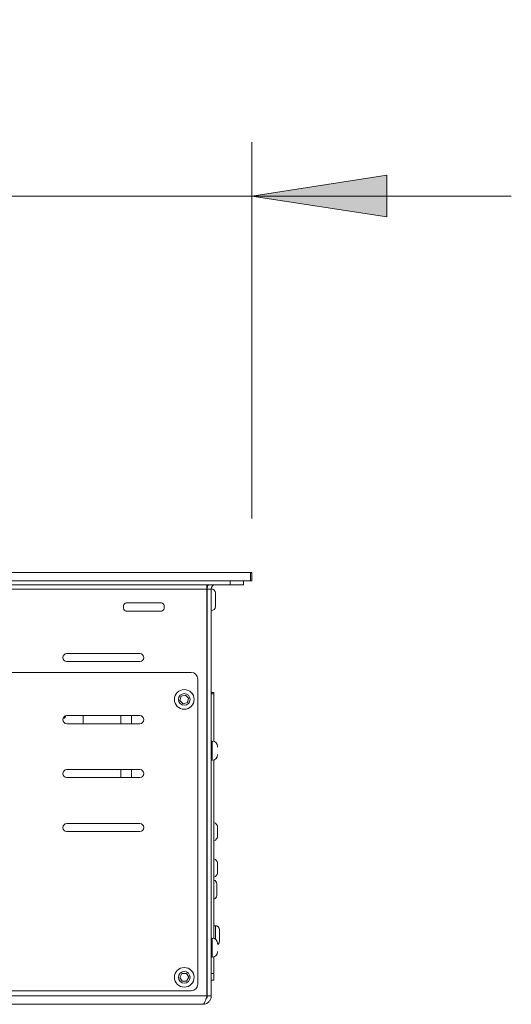
# Model space of a CAD drawing. Units: inches. Extents: x 0 to 297, y 0 to 210.
# Drawn here: x 187 to 197, y 117 to 135 of the extents above; entities that cross this region are included whole.
import ezdxf

# ---------------------------------------------------------------- set-up
doc = ezdxf.new("R2010")
doc.units = ezdxf.units.IN
doc.header["$MEASUREMENT"] = 0

# ---------------------------------------------------------------- blocks, each defined once
blk = doc.blocks.new('block 7328')
at = {"color": 7, "lineweight": 9, "true_color": 0xffffff}
blk.add_lwpolyline([(191.028, 118.01), (191.003, 118.01)], dxfattribs=at)
blk = doc.blocks.new('block 7329')
at = {"color": 7, "lineweight": 9, "true_color": 0xffffff}
blk.add_open_spline([(191.077, 117.664), (191.094, 117.678), (191.103, 117.699), (191.103, 117.72)], degree=3, dxfattribs=at)
blk = doc.blocks.new('block 7330')
at = {"color": 7, "lineweight": 9, "true_color": 0xffffff}
blk.add_open_spline([(191.103, 117.935), (191.103, 117.977), (191.069, 118.01), (191.028, 118.01)], degree=3, dxfattribs=at)
blk = doc.blocks.new('block 7331')
at = {"color": 7, "lineweight": 9, "true_color": 0xffffff}
blk.add_lwpolyline([(188.207, 121.853), (188.228, 121.853)], dxfattribs=at)
blk = doc.blocks.new('block 7332')
at = {"color": 7, "lineweight": 9, "true_color": 0xffffff}
blk.add_lwpolyline([(188.228, 121.853), (188.253, 121.878)], dxfattribs=at)
blk = doc.blocks.new('block 7333')
at = {"color": 7, "lineweight": 9, "true_color": 0xffffff}
blk.add_open_spline([(191.071, 117.678), (191.071, 117.733), (191.026, 117.778), (190.971, 117.778)], degree=3, dxfattribs=at)
blk = doc.blocks.new('block 7334')
at = {"color": 7, "lineweight": 9, "true_color": 0xffffff}
blk.add_open_spline([(190.971, 117.428), (191.026, 117.428), (191.071, 117.473), (191.071, 117.528)], degree=3, dxfattribs=at)
blk = doc.blocks.new('block 7335')
at = {"color": 7, "lineweight": 9, "true_color": 0xffffff}
blk.add_lwpolyline([(190.971, 117.778), (190.953, 117.778)], dxfattribs=at)
blk = doc.blocks.new('block 7336')
at = {"color": 7, "lineweight": 9, "true_color": 0xffffff}
blk.add_lwpolyline([(190.953, 117.428), (190.971, 117.428)], dxfattribs=at)
blk = doc.blocks.new('block 7341')
at = {"color": 7, "lineweight": 9, "true_color": 0xffffff}
blk.add_open_spline([(191.003, 118.5), (191.033, 118.51), (191.053, 118.539), (191.053, 118.57)], degree=3, dxfattribs=at)
blk = doc.blocks.new('block 7342')
at = {"color": 7, "lineweight": 9, "true_color": 0xffffff}
blk.add_open_spline([(191.053, 118.785), (191.053, 118.817), (191.033, 118.845), (191.003, 118.856)], degree=3, dxfattribs=at)
blk = doc.blocks.new('block 7343')
at = {"color": 7, "lineweight": 9, "true_color": 0xffffff}
blk.add_lwpolyline([(190.878, 118.778), (190.873, 118.778)], dxfattribs=at)
blk = doc.blocks.new('block 7344')
at = {"color": 7, "lineweight": 9, "true_color": 0xffffff}
blk.add_lwpolyline([(190.873, 118.578), (190.878, 118.578)], dxfattribs=at)
blk = doc.blocks.new('block 7345')
at = {"color": 7, "lineweight": 9, "true_color": 0xffffff}
blk.add_lwpolyline([(190.971, 121.428), (190.953, 121.428)], dxfattribs=at)
blk = doc.blocks.new('block 7346')
at = {"color": 7, "lineweight": 9, "true_color": 0xffffff}
blk.add_lwpolyline([(190.953, 121.078), (190.971, 121.078)], dxfattribs=at)
blk = doc.blocks.new('block 7347')
at = {"color": 7, "lineweight": 9, "true_color": 0xffffff}
blk.add_open_spline([(191.071, 121.328), (191.071, 121.383), (191.026, 121.428), (190.971, 121.428)], degree=3, dxfattribs=at)
blk = doc.blocks.new('block 7348')
at = {"color": 7, "lineweight": 9, "true_color": 0xffffff}
blk.add_open_spline([(190.971, 121.078), (191.026, 121.078), (191.071, 121.122), (191.071, 121.178)], degree=3, dxfattribs=at)
blk = doc.blocks.new('block 7353')
at = {"color": 7, "lineweight": 9, "true_color": 0xffffff}
blk.add_open_spline([(191.071, 119.153), (191.071, 119.196), (191.044, 119.234), (191.003, 119.248)], degree=3, dxfattribs=at)
blk = doc.blocks.new('block 7354')
at = {"color": 7, "lineweight": 9, "true_color": 0xffffff}
blk.add_open_spline([(191.003, 118.908), (191.044, 118.921), (191.071, 118.96), (191.071, 119.003)], degree=3, dxfattribs=at)
blk = doc.blocks.new('block 7359')
at = {"color": 7, "lineweight": 9, "true_color": 0xffffff}
blk.add_open_spline([(191.071, 119.828), (191.071, 119.871), (191.044, 119.909), (191.003, 119.923)], degree=3, dxfattribs=at)
blk = doc.blocks.new('block 7360')
at = {"color": 7, "lineweight": 9, "true_color": 0xffffff}
blk.add_open_spline([(191.003, 119.583), (191.044, 119.596), (191.071, 119.635), (191.071, 119.678)], degree=3, dxfattribs=at)
blk = doc.blocks.new('block 7366')
at = {"color": 7, "lineweight": 9, "true_color": 0xffffff}
blk.add_open_spline([(190.953, 123.85), (190.994, 123.85), (191.028, 123.883), (191.028, 123.925)], degree=3, dxfattribs=at)
blk = doc.blocks.new('block 7367')
at = {"color": 7, "lineweight": 9, "true_color": 0xffffff}
blk.add_open_spline([(191.028, 124.175), (191.028, 124.216), (190.994, 124.25), (190.953, 124.25)], degree=3, dxfattribs=at)
blk = doc.blocks.new('block 7368')
at = {"color": 7, "lineweight": 9, "true_color": 0xffffff}
blk.add_lwpolyline([(190.873, 123.95), (190.878, 123.95)], dxfattribs=at)
blk = doc.blocks.new('block 7369')
at = {"color": 7, "lineweight": 9, "true_color": 0xffffff}
blk.add_lwpolyline([(190.878, 124.15), (190.873, 124.15)], dxfattribs=at)
blk = doc.blocks.new('block 7376')
at = {"color": 7, "lineweight": 9, "true_color": 0xffffff}
blk.add_lwpolyline([(189.475, 120.753), (189.475, 120.903)], dxfattribs=at)
blk = doc.blocks.new('block 7377')
at = {"color": 7, "lineweight": 9, "true_color": 0xffffff}
blk.add_lwpolyline([(189.275, 120.903), (189.275, 120.753)], dxfattribs=at)
blk = doc.blocks.new('block 7378')
at = {"color": 7, "lineweight": 9, "true_color": 0xffffff}
blk.add_lwpolyline([(189.475, 121.753), (189.475, 121.882)], dxfattribs=at)
blk = doc.blocks.new('block 7379')
at = {"color": 7, "lineweight": 9, "true_color": 0xffffff}
blk.add_lwpolyline([(189.275, 121.882), (189.275, 121.753)], dxfattribs=at)
blk = doc.blocks.new('block 7382')
at = {"color": 7, "lineweight": 9, "true_color": 0xffffff}
blk.add_lwpolyline([(188.578, 121.753), (188.578, 121.903)], dxfattribs=at)
blk = doc.blocks.new('block 7385')
at = {"color": 7, "lineweight": 9, "true_color": 0xffffff}
blk.add_lwpolyline([(190.873, 118.003), (190.878, 118.003)], dxfattribs=at)
blk = doc.blocks.new('block 7386')
at = {"color": 7, "lineweight": 9, "true_color": 0xffffff}
blk.add_lwpolyline([(190.878, 117.008), (190.873, 117.008)], dxfattribs=at)
blk = doc.blocks.new('block 7387')
at = {"color": 7, "lineweight": 9, "true_color": 0xffffff}
blk.add_lwpolyline([(190.878, 120.228), (190.873, 120.228)], dxfattribs=at)
blk = doc.blocks.new('block 7388')
at = {"color": 7, "lineweight": 9, "true_color": 0xffffff}
blk.add_lwpolyline([(190.873, 121.678), (190.878, 121.678)], dxfattribs=at)
blk = doc.blocks.new('block 7392')
at = {"color": 7, "lineweight": 9, "true_color": 0xffffff}
blk.add_lwpolyline([(191.303, 124.328), (191.303, 124.403)], dxfattribs=at)
blk = doc.blocks.new('block 7393')
at = {"color": 7, "lineweight": 9, "true_color": 0xffffff}
blk.add_lwpolyline([(181.603, 124.328), (191.303, 124.328)], dxfattribs=at)
blk = doc.blocks.new('block 7394')
at = {"color": 7, "lineweight": 9, "true_color": 0xffffff}
blk.add_lwpolyline([(191.552, 124.328), (191.552, 124.403)], dxfattribs=at)
blk = doc.blocks.new('block 7395')
at = {"color": 7, "lineweight": 9, "true_color": 0xffffff}
blk.add_lwpolyline([(191.303, 124.328), (191.552, 124.328)], dxfattribs=at)
blk = doc.blocks.new('block 7397')
at = {"color": 7, "lineweight": 9, "true_color": 0xffffff}
blk.add_lwpolyline([(190.873, 124.248), (190.873, 124.328)], dxfattribs=at)
blk = doc.blocks.new('block 7398')
at = {"color": 7, "lineweight": 9, "true_color": 0xffffff}
blk.add_lwpolyline([(182.033, 124.248), (190.873, 124.248)], dxfattribs=at)
blk = doc.blocks.new('block 7399')
at = {"color": 7, "lineweight": 9, "true_color": 0xffffff}
blk.add_open_spline([(190.878, 116.708), (190.876, 116.693), (190.875, 116.677), (190.867, 116.667), (190.864, 116.664), (190.86, 116.661), (190.857, 116.658)], degree=3, knots=[0, 0, 0, 0, 1, 1, 1, 2, 2, 2, 2], dxfattribs=at)
blk = doc.blocks.new('block 7400')
at = {"color": 7, "lineweight": 9, "true_color": 0xffffff}
blk.add_lwpolyline([(190.953, 116.708), (190.878, 116.708)], dxfattribs=at)
blk = doc.blocks.new('block 7401')
at = {"color": 7, "lineweight": 9, "true_color": 0xffffff}
blk.add_open_spline([(190.953, 116.708), (190.95, 116.687), (190.948, 116.666), (190.94, 116.647), (190.933, 116.628), (190.921, 116.611), (190.905, 116.597), (190.891, 116.582), (190.873, 116.57), (190.854, 116.563), (190.836, 116.557), (190.817, 116.555), (190.798, 116.553)], degree=3, knots=[0, 0, 0, 0, 1, 1, 1, 2, 2, 2, 3, 3, 3, 4, 4, 4, 4], dxfattribs=at)
blk = doc.blocks.new('block 7411')
at = {"color": 7, "lineweight": 9, "true_color": 0xffffff}
blk.add_open_spline([(190.078, 123.941), (190.078, 123.968), (190.055, 123.991), (190.028, 123.991)], degree=3, dxfattribs=at)
blk = doc.blocks.new('block 7412')
at = {"color": 7, "lineweight": 9, "true_color": 0xffffff}
blk.add_lwpolyline([(190.028, 123.991), (189.378, 123.991)], dxfattribs=at)
blk = doc.blocks.new('block 7413')
at = {"color": 7, "lineweight": 9, "true_color": 0xffffff}
blk.add_open_spline([(189.378, 123.991), (189.35, 123.991), (189.328, 123.968), (189.328, 123.941)], degree=3, dxfattribs=at)
blk = doc.blocks.new('block 7414')
at = {"color": 7, "lineweight": 9, "true_color": 0xffffff}
blk.add_lwpolyline([(189.328, 123.941), (189.328, 123.891)], dxfattribs=at)
blk = doc.blocks.new('block 7415')
at = {"color": 7, "lineweight": 9, "true_color": 0xffffff}
blk.add_open_spline([(189.328, 123.891), (189.328, 123.863), (189.35, 123.841), (189.378, 123.841)], degree=3, dxfattribs=at)
blk = doc.blocks.new('block 7416')
at = {"color": 7, "lineweight": 9, "true_color": 0xffffff}
blk.add_lwpolyline([(189.378, 123.841), (190.028, 123.841)], dxfattribs=at)
blk = doc.blocks.new('block 7417')
at = {"color": 7, "lineweight": 9, "true_color": 0xffffff}
blk.add_open_spline([(190.028, 123.841), (190.055, 123.841), (190.078, 123.863), (190.078, 123.891)], degree=3, dxfattribs=at)
blk = doc.blocks.new('block 7418')
at = {"color": 7, "lineweight": 9, "true_color": 0xffffff}
blk.add_lwpolyline([(190.078, 123.891), (190.078, 123.941)], dxfattribs=at)
blk = doc.blocks.new('block 7426')
at = {"color": 7, "lineweight": 9, "true_color": 0xffffff}
blk.add_open_spline([(188.278, 123.053), (188.236, 123.053), (188.203, 123.019), (188.203, 122.978), (188.203, 122.936), (188.236, 122.903), (188.278, 122.903)], degree=3, knots=[0, 0, 0, 0, 1, 1, 1, 2, 2, 2, 2], dxfattribs=at)
blk = doc.blocks.new('block 7427')
at = {"color": 7, "lineweight": 9, "true_color": 0xffffff}
blk.add_lwpolyline([(188.278, 122.903), (189.628, 122.903)], dxfattribs=at)
blk = doc.blocks.new('block 7428')
at = {"color": 7, "lineweight": 9, "true_color": 0xffffff}
blk.add_open_spline([(189.628, 122.903), (189.669, 122.903), (189.703, 122.936), (189.703, 122.978), (189.703, 123.019), (189.669, 123.053), (189.628, 123.053)], degree=3, knots=[0, 0, 0, 0, 1, 1, 1, 2, 2, 2, 2], dxfattribs=at)
blk = doc.blocks.new('block 7429')
at = {"color": 7, "lineweight": 9, "true_color": 0xffffff}
blk.add_lwpolyline([(189.628, 123.053), (188.278, 123.053)], dxfattribs=at)
blk = doc.blocks.new('block 7432')
at = {"color": 7, "lineweight": 9, "true_color": 0xffffff}
blk.add_lwpolyline([(190.873, 116.708), (190.873, 124.248)], dxfattribs=at)
blk = doc.blocks.new('block 7433')
at = {"color": 7, "lineweight": 9, "true_color": 0xffffff}
blk.add_lwpolyline([(190.873, 116.708), (182.833, 116.708)], dxfattribs=at)
blk = doc.blocks.new('block 7435')
at = {"color": 7, "lineweight": 9, "true_color": 0xffffff}
blk.add_open_spline([(190.798, 116.553), (190.804, 116.553), (190.81, 116.557), (190.816, 116.564), (190.822, 116.572), (190.829, 116.584), (190.835, 116.598), (190.841, 116.613), (190.848, 116.63), (190.854, 116.648), (190.86, 116.667), (190.867, 116.687), (190.873, 116.708)], degree=3, knots=[0, 0, 0, 0, 1, 1, 1, 2, 2, 2, 3, 3, 3, 4, 4, 4, 4], dxfattribs=at)
blk = doc.blocks.new('block 7436')
at = {"color": 7, "lineweight": 9, "true_color": 0xffffff}
blk.add_lwpolyline([(190.798, 116.553), (182.833, 116.553)], dxfattribs=at)
blk = doc.blocks.new('block 7438')
at = {"color": 7, "lineweight": 9, "true_color": 0xffffff}
blk.add_lwpolyline([(190.878, 116.708), (190.878, 124.248)], dxfattribs=at)
blk = doc.blocks.new('block 7439')
at = {"color": 7, "lineweight": 9, "true_color": 0xffffff}
blk.add_lwpolyline([(190.953, 124.248), (190.878, 124.248)], dxfattribs=at)
blk = doc.blocks.new('block 7440')
at = {"color": 7, "lineweight": 9, "true_color": 0xffffff}
blk.add_lwpolyline([(190.953, 116.708), (190.953, 124.248)], dxfattribs=at)
blk = doc.blocks.new('block 7447')
at = {"color": 7, "lineweight": 9, "true_color": 0xffffff}
blk.add_open_spline([(191.033, 124.328), (190.989, 124.328), (190.953, 124.292), (190.953, 124.248)], degree=3, dxfattribs=at)
blk = doc.blocks.new('block 7448')
at = {"color": 7, "lineweight": 9, "true_color": 0xffffff}
blk.add_open_spline([(190.9, 124.328), (190.885, 124.304), (190.878, 124.276), (190.878, 124.248)], degree=3, dxfattribs=at)
blk = doc.blocks.new('block 7457')
at = {"color": 7, "lineweight": 9, "true_color": 0xffffff}
blk.add_lwpolyline([(191.103, 117.935), (191.103, 117.72)], dxfattribs=at)
blk = doc.blocks.new('block 7458')
at = {"color": 7, "lineweight": 9, "true_color": 0xffffff}
blk.add_lwpolyline([(191.678, 124.403), (191.678, 124.553)], dxfattribs=at)
blk = doc.blocks.new('block 7459')
at = {"color": 7, "lineweight": 9, "true_color": 0xffffff}
blk.add_lwpolyline([(181.228, 124.403), (191.678, 124.403)], dxfattribs=at)
blk = doc.blocks.new('block 7461')
at = {"color": 7, "lineweight": 9, "true_color": 0xffffff}
blk.add_lwpolyline([(181.228, 124.553), (191.678, 124.553)], dxfattribs=at)
blk = doc.blocks.new('block 7465')
at = {"color": 7, "lineweight": 9, "true_color": 0xffffff}
blk.add_lwpolyline([(191.703, 124.403), (191.703, 124.553)], dxfattribs=at)
blk = doc.blocks.new('block 7466')
at = {"color": 7, "lineweight": 9, "true_color": 0xffffff}
blk.add_lwpolyline([(191.678, 124.553), (191.703, 124.553)], dxfattribs=at)
blk = doc.blocks.new('block 7467')
at = {"color": 7, "lineweight": 9, "true_color": 0xffffff}
blk.add_lwpolyline([(191.678, 124.403), (191.703, 124.403)], dxfattribs=at)
blk = doc.blocks.new('block 7468')
at = {"color": 7, "lineweight": 9, "true_color": 0xffffff}
blk.add_lwpolyline([(188.228, 121.853), (188.228, 121.884)], dxfattribs=at)
blk = doc.blocks.new('block 7469')
at = {"color": 7, "lineweight": 9, "true_color": 0xffffff}
blk.add_lwpolyline([(188.253, 121.899), (188.253, 121.878)], dxfattribs=at)
blk = doc.blocks.new('block 7470')
at = {"color": 7, "lineweight": 9, "true_color": 0xffffff}
blk.add_lwpolyline([(191.071, 117.679), (191.071, 117.668)], dxfattribs=at)
blk = doc.blocks.new('block 7471')
at = {"color": 7, "lineweight": 9, "true_color": 0xffffff}
blk.add_lwpolyline([(191.071, 117.521), (191.071, 117.529)], dxfattribs=at)
blk = doc.blocks.new('block 7480')
at = {"color": 7, "lineweight": 9, "true_color": 0xffffff}
blk.add_lwpolyline([(191.053, 118.785), (191.053, 118.57)], dxfattribs=at)
blk = doc.blocks.new('block 7505')
at = {"color": 7, "lineweight": 9, "true_color": 0xffffff}
blk.add_open_spline([(190.56, 117.053), (190.56, 117.112), (190.512, 117.16), (190.452, 117.16), (190.393, 117.16), (190.345, 117.112), (190.345, 117.053), (190.345, 116.993), (190.393, 116.945), (190.452, 116.945), (190.512, 116.945), (190.56, 116.993), (190.56, 117.053), (190.56, 117.053), (190.56, 117.053), (190.56, 117.053)], degree=3, knots=[0, 0, 0, 0, 1, 1, 1, 2, 2, 2, 3, 3, 3, 4, 4, 4, 5, 5, 5, 5], dxfattribs=at)
blk = doc.blocks.new('block 7506')
at = {"color": 7, "lineweight": 9, "true_color": 0xffffff}
blk.add_lwpolyline([(190.493, 117.125), (190.41, 117.124)], dxfattribs=at)
blk = doc.blocks.new('block 7507')
at = {"color": 7, "lineweight": 9, "true_color": 0xffffff}
blk.add_lwpolyline([(190.369, 117.051), (190.412, 116.98)], dxfattribs=at)
blk = doc.blocks.new('block 7508')
at = {"color": 7, "lineweight": 9, "true_color": 0xffffff}
blk.add_lwpolyline([(190.412, 116.98), (190.495, 116.981)], dxfattribs=at)
blk = doc.blocks.new('block 7509')
at = {"color": 7, "lineweight": 9, "true_color": 0xffffff}
blk.add_lwpolyline([(190.495, 116.981), (190.536, 117.054)], dxfattribs=at)
blk = doc.blocks.new('block 7510')
at = {"color": 7, "lineweight": 9, "true_color": 0xffffff}
blk.add_lwpolyline([(190.536, 117.054), (190.493, 117.125)], dxfattribs=at)
blk = doc.blocks.new('block 7511')
at = {"color": 7, "lineweight": 9, "true_color": 0xffffff}
blk.add_lwpolyline([(190.41, 117.124), (190.369, 117.051)], dxfattribs=at)
blk = doc.blocks.new('block 7512')
at = {"color": 7, "lineweight": 9, "true_color": 0xffffff}
blk.add_open_spline([(190.635, 117.053), (190.635, 117.154), (190.553, 117.235), (190.452, 117.235), (190.352, 117.235), (190.27, 117.154), (190.27, 117.053), (190.27, 116.952), (190.352, 116.87), (190.452, 116.87), (190.553, 116.87), (190.635, 116.952), (190.635, 117.053), (190.635, 117.053), (190.635, 117.053), (190.635, 117.053)], degree=3, knots=[0, 0, 0, 0, 1, 1, 1, 2, 2, 2, 3, 3, 3, 4, 4, 4, 5, 5, 5, 5], dxfattribs=at)
blk = doc.blocks.new('block 7513')
at = {"color": 7, "lineweight": 9, "true_color": 0xffffff}
blk.add_open_spline([(190.56, 122.203), (190.56, 122.262), (190.512, 122.31), (190.452, 122.31), (190.393, 122.31), (190.345, 122.262), (190.345, 122.203), (190.345, 122.143), (190.393, 122.095), (190.452, 122.095), (190.512, 122.095), (190.56, 122.143), (190.56, 122.203), (190.56, 122.203), (190.56, 122.203), (190.56, 122.203)], degree=3, knots=[0, 0, 0, 0, 1, 1, 1, 2, 2, 2, 3, 3, 3, 4, 4, 4, 5, 5, 5, 5], dxfattribs=at)
blk = doc.blocks.new('block 7514')
at = {"color": 7, "lineweight": 9, "true_color": 0xffffff}
blk.add_open_spline([(190.635, 122.203), (190.635, 122.303), (190.553, 122.385), (190.452, 122.385), (190.352, 122.385), (190.27, 122.303), (190.27, 122.203), (190.27, 122.102), (190.352, 122.02), (190.452, 122.02), (190.553, 122.02), (190.635, 122.102), (190.635, 122.203), (190.635, 122.203), (190.635, 122.203), (190.635, 122.203)], degree=3, knots=[0, 0, 0, 0, 1, 1, 1, 2, 2, 2, 3, 3, 3, 4, 4, 4, 5, 5, 5, 5], dxfattribs=at)
blk = doc.blocks.new('block 7515')
at = {"color": 7, "lineweight": 9, "true_color": 0xffffff}
blk.add_lwpolyline([(190.476, 122.283), (190.395, 122.263)], dxfattribs=at)
blk = doc.blocks.new('block 7516')
at = {"color": 7, "lineweight": 9, "true_color": 0xffffff}
blk.add_lwpolyline([(190.395, 122.263), (190.372, 122.183)], dxfattribs=at)
blk = doc.blocks.new('block 7517')
at = {"color": 7, "lineweight": 9, "true_color": 0xffffff}
blk.add_lwpolyline([(190.51, 122.143), (190.533, 122.223)], dxfattribs=at)
blk = doc.blocks.new('block 7518')
at = {"color": 7, "lineweight": 9, "true_color": 0xffffff}
blk.add_lwpolyline([(190.372, 122.183), (190.43, 122.123)], dxfattribs=at)
blk = doc.blocks.new('block 7519')
at = {"color": 7, "lineweight": 9, "true_color": 0xffffff}
blk.add_lwpolyline([(190.533, 122.223), (190.476, 122.283)], dxfattribs=at)
blk = doc.blocks.new('block 7520')
at = {"color": 7, "lineweight": 9, "true_color": 0xffffff}
blk.add_lwpolyline([(190.43, 122.123), (190.51, 122.143)], dxfattribs=at)
blk = doc.blocks.new('block 7521')
at = {"color": 7, "lineweight": 9, "true_color": 0xffffff}
blk.add_lwpolyline([(190.953, 117.123), (191.003, 117.123)], dxfattribs=at)
blk = doc.blocks.new('block 7522')
at = {"color": 7, "lineweight": 9, "true_color": 0xffffff}
blk.add_lwpolyline([(191.003, 117.123), (191.003, 116.998)], dxfattribs=at)
blk = doc.blocks.new('block 7523')
at = {"color": 7, "lineweight": 9, "true_color": 0xffffff}
blk.add_lwpolyline([(191.003, 116.998), (190.953, 116.998)], dxfattribs=at)
blk = doc.blocks.new('block 7524')
at = {"color": 7, "lineweight": 9, "true_color": 0xffffff}
blk.add_lwpolyline([(191.003, 117.433), (191.003, 117.123)], dxfattribs=at)
blk = doc.blocks.new('block 7526')
at = {"color": 7, "lineweight": 9, "true_color": 0xffffff}
blk.add_open_spline([(190.703, 122.578), (190.703, 122.647), (190.647, 122.703), (190.578, 122.703)], degree=3, dxfattribs=at)
blk = doc.blocks.new('block 7527')
at = {"color": 7, "lineweight": 9, "true_color": 0xffffff}
blk.add_lwpolyline([(190.703, 116.928), (190.703, 122.578)], dxfattribs=at)
blk = doc.blocks.new('block 7528')
at = {"color": 7, "lineweight": 9, "true_color": 0xffffff}
blk.add_open_spline([(190.578, 116.803), (190.647, 116.803), (190.703, 116.859), (190.703, 116.928)], degree=3, dxfattribs=at)
blk = doc.blocks.new('block 7529')
at = {"color": 7, "lineweight": 9, "true_color": 0xffffff}
blk.add_lwpolyline([(189.628, 119.903), (188.278, 119.903)], dxfattribs=at)
blk = doc.blocks.new('block 7530')
at = {"color": 7, "lineweight": 9, "true_color": 0xffffff}
blk.add_open_spline([(188.278, 119.903), (188.236, 119.903), (188.203, 119.869), (188.203, 119.828), (188.203, 119.786), (188.236, 119.753), (188.278, 119.753)], degree=3, knots=[0, 0, 0, 0, 1, 1, 1, 2, 2, 2, 2], dxfattribs=at)
blk = doc.blocks.new('block 7531')
at = {"color": 7, "lineweight": 9, "true_color": 0xffffff}
blk.add_lwpolyline([(188.278, 119.753), (189.628, 119.753)], dxfattribs=at)
blk = doc.blocks.new('block 7532')
at = {"color": 7, "lineweight": 9, "true_color": 0xffffff}
blk.add_open_spline([(189.628, 119.753), (189.669, 119.753), (189.703, 119.786), (189.703, 119.828), (189.703, 119.869), (189.669, 119.903), (189.628, 119.903)], degree=3, knots=[0, 0, 0, 0, 1, 1, 1, 2, 2, 2, 2], dxfattribs=at)
blk = doc.blocks.new('block 7545')
at = {"color": 7, "lineweight": 9, "true_color": 0xffffff}
blk.add_lwpolyline([(189.628, 120.903), (188.278, 120.903)], dxfattribs=at)
blk = doc.blocks.new('block 7546')
at = {"color": 7, "lineweight": 9, "true_color": 0xffffff}
blk.add_open_spline([(188.278, 120.903), (188.236, 120.903), (188.203, 120.869), (188.203, 120.828), (188.203, 120.786), (188.236, 120.753), (188.278, 120.753)], degree=3, knots=[0, 0, 0, 0, 1, 1, 1, 2, 2, 2, 2], dxfattribs=at)
blk = doc.blocks.new('block 7547')
at = {"color": 7, "lineweight": 9, "true_color": 0xffffff}
blk.add_lwpolyline([(188.278, 120.753), (189.628, 120.753)], dxfattribs=at)
blk = doc.blocks.new('block 7548')
at = {"color": 7, "lineweight": 9, "true_color": 0xffffff}
blk.add_open_spline([(189.628, 120.753), (189.669, 120.753), (189.703, 120.786), (189.703, 120.828), (189.703, 120.869), (189.669, 120.903), (189.628, 120.903)], degree=3, knots=[0, 0, 0, 0, 1, 1, 1, 2, 2, 2, 2], dxfattribs=at)
blk = doc.blocks.new('block 7549')
at = {"color": 7, "lineweight": 9, "true_color": 0xffffff}
blk.add_lwpolyline([(188.278, 121.753), (189.628, 121.753)], dxfattribs=at)
blk = doc.blocks.new('block 7550')
at = {"color": 7, "lineweight": 9, "true_color": 0xffffff}
blk.add_open_spline([(189.628, 121.753), (189.669, 121.753), (189.703, 121.786), (189.703, 121.828), (189.703, 121.869), (189.669, 121.903), (189.628, 121.903)], degree=3, knots=[0, 0, 0, 0, 1, 1, 1, 2, 2, 2, 2], dxfattribs=at)
blk = doc.blocks.new('block 7551')
at = {"color": 7, "lineweight": 9, "true_color": 0xffffff}
blk.add_lwpolyline([(189.628, 121.903), (188.278, 121.903)], dxfattribs=at)
blk = doc.blocks.new('block 7552')
at = {"color": 7, "lineweight": 9, "true_color": 0xffffff}
blk.add_open_spline([(188.278, 121.903), (188.236, 121.903), (188.203, 121.869), (188.203, 121.828), (188.203, 121.786), (188.236, 121.753), (188.278, 121.753)], degree=3, knots=[0, 0, 0, 0, 1, 1, 1, 2, 2, 2, 2], dxfattribs=at)
blk = doc.blocks.new('block 7553')
at = {"color": 7, "lineweight": 9, "true_color": 0xffffff}
blk.add_lwpolyline([(183.828, 116.803), (190.578, 116.803)], dxfattribs=at)
blk = doc.blocks.new('block 7554')
at = {"color": 7, "lineweight": 9, "true_color": 0xffffff}
blk.add_lwpolyline([(190.578, 122.703), (182.328, 122.703)], dxfattribs=at)
blk = doc.blocks.new('block 7573')
at = {"color": 7, "lineweight": 9, "true_color": 0xffffff}
blk.add_lwpolyline([(191.071, 121.329), (191.071, 121.318)], dxfattribs=at)
blk = doc.blocks.new('block 7574')
at = {"color": 7, "lineweight": 9, "true_color": 0xffffff}
blk.add_lwpolyline([(191.071, 121.171), (191.071, 121.179)], dxfattribs=at)
blk = doc.blocks.new('block 7577')
at = {"color": 7, "lineweight": 9, "true_color": 0xffffff}
blk.add_lwpolyline([(191.071, 119.153), (191.071, 119.155)], dxfattribs=at)
blk = doc.blocks.new('block 7578')
at = {"color": 7, "lineweight": 9, "true_color": 0xffffff}
blk.add_open_spline([(191.071, 119.155), (191.071, 119.143), (191.071, 119.131), (191.071, 119.119), (191.071, 119.106), (191.071, 119.094), (191.071, 119.082)], degree=3, knots=[0, 0, 0, 0, 1, 1, 1, 2, 2, 2, 2], dxfattribs=at)
blk = doc.blocks.new('block 7579')
at = {"color": 7, "lineweight": 9, "true_color": 0xffffff}
blk.add_open_spline([(191.071, 119.082), (191.071, 119.069), (191.071, 119.056), (191.071, 119.044), (191.071, 119.031), (191.071, 119.018), (191.071, 119.005)], degree=3, knots=[0, 0, 0, 0, 1, 1, 1, 2, 2, 2, 2], dxfattribs=at)
blk = doc.blocks.new('block 7584')
at = {"color": 7, "lineweight": 9, "true_color": 0xffffff}
blk.add_lwpolyline([(191.071, 119.831), (191.071, 119.837)], dxfattribs=at)
blk = doc.blocks.new('block 7585')
at = {"color": 7, "lineweight": 9, "true_color": 0xffffff}
blk.add_lwpolyline([(191.071, 119.837), (191.071, 119.776)], dxfattribs=at)
blk = doc.blocks.new('block 7586')
at = {"color": 7, "lineweight": 9, "true_color": 0xffffff}
blk.add_lwpolyline([(191.071, 119.776), (191.071, 119.692)], dxfattribs=at)
blk = doc.blocks.new('block 7587')
at = {"color": 7, "lineweight": 9, "true_color": 0xffffff}
blk.add_lwpolyline([(191.071, 119.692), (191.071, 119.675)], dxfattribs=at)
blk = doc.blocks.new('block 7591')
at = {"color": 7, "lineweight": 9, "true_color": 0xffffff}
blk.add_open_spline([(191.028, 124.11), (191.028, 124.123), (191.028, 124.136), (191.028, 124.146), (191.028, 124.152), (191.028, 124.156), (191.028, 124.16), (191.028, 124.164), (191.028, 124.168), (191.028, 124.17), (191.028, 124.173), (191.028, 124.173), (191.028, 124.173)], degree=3, knots=[0, 0, 0, 0, 1, 1, 1, 2, 2, 2, 3, 3, 3, 4, 4, 4, 4], dxfattribs=at)
blk = doc.blocks.new('block 7592')
at = {"color": 7, "lineweight": 9, "true_color": 0xffffff}
blk.add_lwpolyline([(191.028, 124.1), (191.028, 124.11)], dxfattribs=at)
blk = doc.blocks.new('block 7593')
at = {"color": 7, "lineweight": 9, "true_color": 0xffffff}
blk.add_open_spline([(191.028, 124.028), (191.028, 124.041), (191.028, 124.053), (191.028, 124.065), (191.028, 124.077), (191.028, 124.088), (191.028, 124.1)], degree=3, knots=[0, 0, 0, 0, 1, 1, 1, 2, 2, 2, 2], dxfattribs=at)
blk = doc.blocks.new('block 7594')
at = {"color": 7, "lineweight": 9, "true_color": 0xffffff}
blk.add_lwpolyline([(191.028, 123.984), (191.028, 124.028)], dxfattribs=at)
blk = doc.blocks.new('block 7595')
at = {"color": 7, "lineweight": 9, "true_color": 0xffffff}
blk.add_open_spline([(191.028, 123.94), (191.028, 123.946), (191.028, 123.952), (191.028, 123.959), (191.028, 123.966), (191.028, 123.975), (191.028, 123.984)], degree=3, knots=[0, 0, 0, 0, 1, 1, 1, 2, 2, 2, 2], dxfattribs=at)
blk = doc.blocks.new('block 7596')
at = {"color": 7, "lineweight": 9, "true_color": 0xffffff}
blk.add_lwpolyline([(191.028, 123.927), (191.028, 123.925)], dxfattribs=at)
blk = doc.blocks.new('block 7597')
at = {"color": 7, "lineweight": 9, "true_color": 0xffffff}
blk.add_lwpolyline([(191.028, 123.931), (191.028, 123.94)], dxfattribs=at)
blk = doc.blocks.new('block 7603')
at = {"color": 7, "lineweight": 9, "true_color": 0xffffff}
blk.add_lwpolyline([(189.275, 120.901), (189.22, 120.895), (189.176, 120.903)], dxfattribs=at)
blk = doc.blocks.new('block 7604')
at = {"color": 7, "lineweight": 9, "true_color": 0xffffff}
blk.add_lwpolyline([(190.953, 122.303), (191.003, 122.303)], dxfattribs=at)
blk = doc.blocks.new('block 7605')
at = {"color": 7, "lineweight": 9, "true_color": 0xffffff}
blk.add_lwpolyline([(190.953, 122.328), (191.003, 122.328)], dxfattribs=at)
blk = doc.blocks.new('block 7606')
at = {"color": 7, "lineweight": 9, "true_color": 0xffffff}
blk.add_lwpolyline([(191.003, 122.303), (191.003, 122.328)], dxfattribs=at)
blk = doc.blocks.new('block 7607')
at = {"color": 7, "lineweight": 9, "true_color": 0xffffff}
blk.add_lwpolyline([(191.003, 122.303), (191.003, 121.423)], dxfattribs=at)
blk = doc.blocks.new('block 7608')
at = {"color": 7, "lineweight": 9, "true_color": 0xffffff}
blk.add_lwpolyline([(191.003, 121.083), (191.003, 117.773)], dxfattribs=at)
blk = doc.blocks.new('block 7614')
at = {"color": 7, "lineweight": 9, "true_color": 0xffffff}
blk.add_lwpolyline([(189.475, 121.882), (189.473, 121.903)], dxfattribs=at)
blk = doc.blocks.new('block 7615')
at = {"color": 7, "lineweight": 9, "true_color": 0xffffff}
blk.add_lwpolyline([(189.277, 121.903), (189.275, 121.882)], dxfattribs=at)
blk = doc.blocks.new('block 7616')
at = {"color": 7, "lineweight": 9, "true_color": 0xffffff}
blk.add_lwpolyline([(190.873, 119.478), (190.878, 119.478)], dxfattribs=at)
blk = doc.blocks.new('block 7637')
at = {"color": 7, "lineweight": 9, "true_color": 0xffffff}
blk.add_lwpolyline([(190.878, 122.903), (190.873, 122.903)], dxfattribs=at)
blk = doc.blocks.new('block 7638')
at = {"color": 8, "lineweight": 9, "true_color": 0x808080}
blk.add_lwpolyline([(191.028, 117.76), (191.028, 118.01)], dxfattribs=at)
blk = doc.blocks.new('block 7639')
at = {"color": 8, "lineweight": 9, "true_color": 0x808080}
blk.add_lwpolyline([(190.971, 117.428), (190.971, 117.778)], dxfattribs=at)
blk = doc.blocks.new('block 7642')
at = {"color": 8, "lineweight": 9, "true_color": 0x808080}
blk.add_lwpolyline([(190.971, 121.078), (190.971, 121.428)], dxfattribs=at)
blk = doc.blocks.new('block 7648')
at = {"color": 8, "lineweight": 9, "true_color": 0x808080}
blk.add_lwpolyline([(190.878, 119.378), (190.873, 119.378)], dxfattribs=at)
blk = doc.blocks.new('block 7651')
at = {"color": 8, "lineweight": 9, "true_color": 0x808080}
blk.add_lwpolyline([(190.873, 123.403), (190.878, 123.403)], dxfattribs=at)
blk = doc.blocks.new('block 7653')
at = {"true_color": 0xffffff}
h = blk.add_hatch(color=7, dxfattribs=at)
h.dxf.hatch_style = 2
h.paths.add_polyline_path([(181.203, 131.531), (178.703, 131.916), (178.703, 131.147)])
at = {"lineweight": 0}
blk.add_lwpolyline([(181.203, 131.531), (178.703, 131.916), (178.703, 131.147), (181.203, 131.531)], dxfattribs=at)
blk = doc.blocks.new('block 7654')
at = {"true_color": 0xffffff}
h = blk.add_hatch(color=7, dxfattribs=at)
h.dxf.hatch_style = 2
h.paths.add_polyline_path([(191.703, 131.531), (194.203, 131.147), (194.203, 131.916)])
at = {"lineweight": 0}
blk.add_lwpolyline([(191.703, 131.531), (194.203, 131.147), (194.203, 131.916), (191.703, 131.531)], dxfattribs=at)
blk = doc.blocks.new('block 7655')
at = {"lineweight": 0}
blk.add_lwpolyline([(181.203, 125.553), (181.203, 132.531)], dxfattribs=at)
blk = doc.blocks.new('block 7656')
at = {"lineweight": 0}
blk.add_lwpolyline([(191.703, 125.553), (191.703, 132.531)], dxfattribs=at)
blk = doc.blocks.new('block 7657')
at = {"lineweight": 0}
blk.add_lwpolyline([(181.203, 131.531), (176.395, 131.531)], dxfattribs=at)
blk = doc.blocks.new('block 7658')
at = {"lineweight": 0}
blk.add_lwpolyline([(181.203, 131.531), (191.703, 131.531)], dxfattribs=at)
blk = doc.blocks.new('block 7659')
at = {"lineweight": 0}
blk.add_lwpolyline([(191.703, 131.531), (196.51, 131.531)], dxfattribs=at)
blk = doc.blocks.new('block 7660')
at = {"color": 7, "true_color": 0xffffff, "insert": (183.014, 132.254), "char_height": 2.5, "attachment_point": 7}
blk.add_mtext('\\fMyriad Pro|b0|i0|c0|p34;\\W0.7;210', dxfattribs=at)
blk = doc.blocks.new('block 7652')
for name in ['block 7660', 'block 7655', 'block 7656', 'block 7653', 'block 7654', 'block 7657', 'block 7658', 'block 7659']:
    blk.add_blockref(name, (0, 0))

msp = doc.modelspace()

# ---------------------------------------------------------------- block references
for name in ['block 7652', 'block 7461', 'block 7458', 'block 7466', 'block 7465', 'block 7459', 'block 7393', 'block 7397', 'block 7448', 'block 7447', 'block 7392', 'block 7395', 'block 7394', 'block 7467', 'block 7398', 'block 7432', 'block 7369', 'block 7438', 'block 7439', 'block 7367', 'block 7440', 'block 7591', 'block 7592', 'block 7593', 'block 7413', 'block 7414', 'block 7415', 'block 7412', 'block 7411', 'block 7417', 'block 7418', 'block 7368', 'block 7366', 'block 7594', 'block 7595', 'block 7597', 'block 7596', 'block 7416', 'block 7651', 'block 7426', 'block 7429', 'block 7428', 'block 7427', 'block 7637', 'block 7554', 'block 7526', 'block 7527', 'block 7514', 'block 7513', 'block 7516', 'block 7515', 'block 7519', 'block 7605', 'block 7604', 'block 7606', 'block 7607', 'block 7518', 'block 7520', 'block 7517', 'block 7552', 'block 7468', 'block 7469', 'block 7551', 'block 7382', 'block 7615', 'block 7379', 'block 7614', 'block 7378', 'block 7550', 'block 7331', 'block 7332', 'block 7549', 'block 7388', 'block 7345', 'block 7347', 'block 7642', 'block 7348', 'block 7573', 'block 7574', 'block 7346', 'block 7608', 'block 7546', 'block 7545', 'block 7603', 'block 7377', 'block 7376', 'block 7548', 'block 7547', 'block 7387', 'block 7530', 'block 7529', 'block 7532', 'block 7359', 'block 7531', 'block 7584', 'block 7585', 'block 7586', 'block 7587', 'block 7360', 'block 7616', 'block 7648', 'block 7353', 'block 7577', 'block 7578', 'block 7354', 'block 7579', 'block 7342', 'block 7480', 'block 7343', 'block 7344', 'block 7341', 'block 7385', 'block 7328', 'block 7330', 'block 7638', 'block 7457', 'block 7335', 'block 7333', 'block 7639', 'block 7329', 'block 7334', 'block 7470', 'block 7471', 'block 7336', 'block 7524', 'block 7512', 'block 7505', 'block 7511', 'block 7507', 'block 7506', 'block 7508', 'block 7510', 'block 7509', 'block 7386', 'block 7521', 'block 7523', 'block 7522', 'block 7553', 'block 7528', 'block 7433', 'block 7401', 'block 7435', 'block 7399', 'block 7400', 'block 7436']:
    msp.add_blockref(name, (0, 0))

doc.saveas('drawing.dxf')
